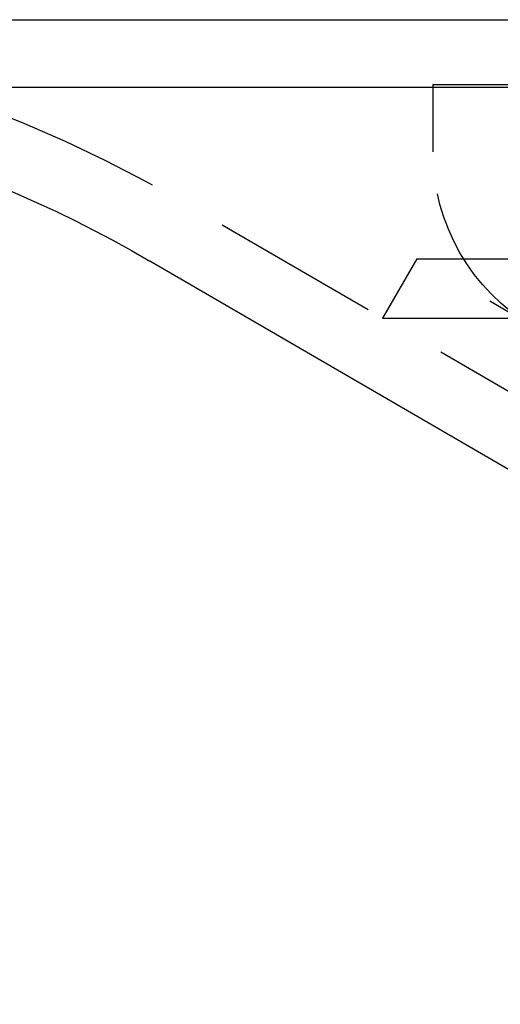
# Model space of a CAD drawing. Extents: x 365 to 1087, y -376 to 327.
# Drawn here: x 408 to 422, y 56 to 85 of the extents above; entities that cross this region are included whole.
import ezdxf

# ---------------------------------------------------------------- set-up
doc = ezdxf.new("R2010")
doc.units = 0
doc.header["$LTSCALE"] = 20
doc.linetypes.add('VERDECKT', pattern=[0.375, 0.25, -0.125])
doc.layers.get('0').update_dxf_attribs({"linetype": 'CONTINUOUS'})
doc.layers.add('STEMPEL', color=3, linetype='CONTINUOUS')

# ---------------------------------------------------------------- blocks, each defined once
blk = doc.blocks.new('A$CAEBA722B')
at = {"extrusion": (0, 1, -2e-16)}
for p, q in [((-146, 70.355), (146, 70.355)), ((-146, 68.355), (146, 68.355)), ((-61.517, 41.168), (-99.392, 63.201))]:
    blk.add_line(p, q, dxfattribs=at)
at = {"color": 1, "linetype": 'VERDECKT', "extrusion": (0, 1, -2e-16)}
for p, q in [((-91, 68.435), (-5, 68.435)), ((-91, 68.435), (-91, 66.435)), ((-60.511, 42.897), (-98.387, 64.93)), ((-91.476, 63.266), (-92.5, 61.506)), ((-91.476, 63.266), (91.476, 63.266)), ((-65.563, 48.15), (-91.476, 63.266)), ((-92.5, 61.506), (92.5, 61.506)), ((-66.568, 46.421), (-92.5, 61.506))]:
    blk.add_line(p, q, dxfattribs=at)
at = {"color": 1, "linetype": 'VERDECKT', "extrusion": (0, -2e-16, -1)}
for centre, radius, start, end in [((118.5, 30.355), 40, 90, 120.1875), ((85, 66.435), 6, 300.2564, 360)]:
    blk.add_arc(centre, radius, start, end, dxfattribs=at)
at = {"extrusion": (0, -2e-16, -1)}
blk.add_arc((118.5, 30.355), 38, 90, 120.1875, dxfattribs=at)

msp = doc.modelspace()

# ---------------------------------------------------------------- block references
at = {"layer": 'STEMPEL'}
msp.add_blockref('A$CAEBA722B', (511.055, 14.841, -51.87), dxfattribs=at)

doc.saveas('drawing.dxf')
